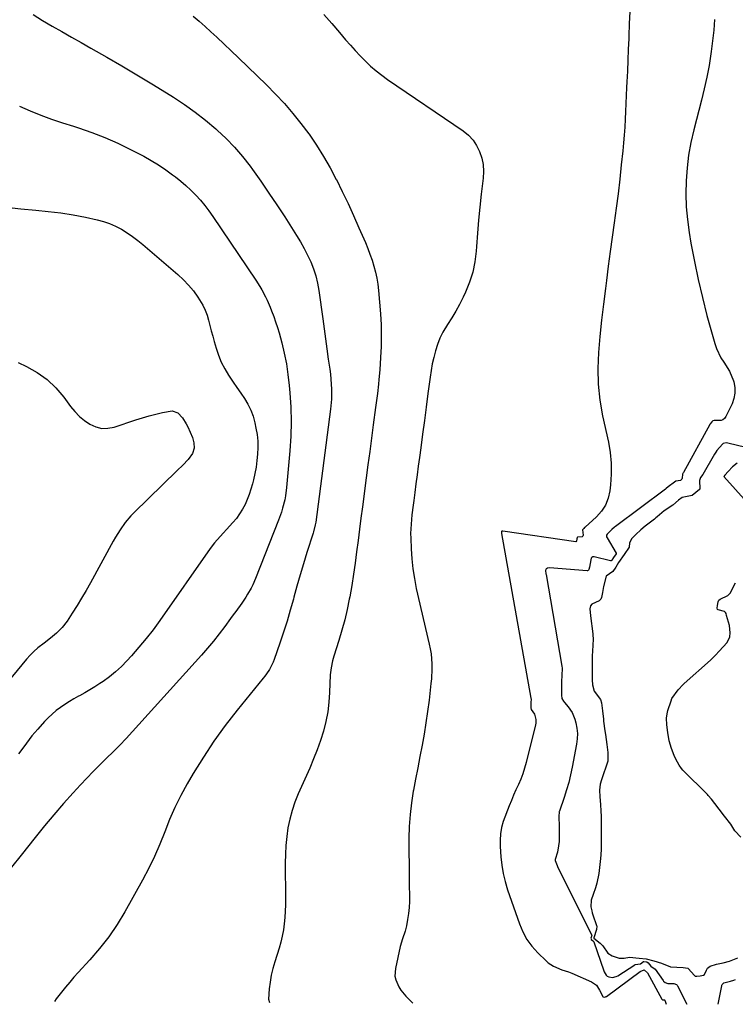
# Model space of a CAD drawing. Units: inches. Extents: x 1820490 to 1825847, y 463352 to 468667.
# Drawn here: x 1820791 to 1821130, y 463370 to 463836 of the extents above; entities that cross this region are included whole.
import ezdxf

# ---------------------------------------------------------------- set-up
doc = ezdxf.new("R2010")
doc.units = ezdxf.units.IN
doc.header["$MEASUREMENT"] = 0
doc.layers.add('7', color=7, linetype='Continuous')
doc.layers.add('8', color=7, linetype='Continuous')

msp = doc.modelspace()

# ---------------------------------------------------------------- linework, layer by layer
at = {"layer": '7', "color": 18}
for points in [[(1821080, 463839.87, 2014), (1821079.76, 463834.11, 2014), (1821079.55, 463828.36, 2014), (1821079.5, 463827.06, 2014), (1821079.32, 463821.95, 2014), (1821079.12, 463816.84, 2014), (1821078.9, 463811.73, 2014), (1821078.67, 463806.62, 2014), (1821078.55, 463803.89, 2014), (1821078.37, 463800.15, 2014), (1821078.2, 463796.4, 2014), (1821078.02, 463792.65, 2014), (1821077.84, 463788.91, 2014), (1821077.64, 463785.16, 2014), (1821077.39, 463781.42, 2014), (1821077.07, 463777.69, 2014), (1821076.71, 463773.96, 2014), (1821076.02, 463767.38, 2014), (1821075.27, 463760.52, 2014), (1821074.46, 463753.67, 2014), (1821073.57, 463746.83, 2014), (1821072.64, 463739.99, 2014), (1821071.68, 463733.16, 2014), (1821070.74, 463726.33, 2014), (1821069.84, 463719.49, 2014), (1821068.95, 463712.64, 2014), (1821068.48, 463708.93, 2014), (1821067.57, 463701.37, 2014), (1821066.71, 463693.8, 2014), (1821065.93, 463686.22, 2014), (1821065.22, 463678.64, 2014), (1821064.9, 463671.07, 2014), (1821065.03, 463663.53, 2014), (1821065.86, 463656.04, 2014), (1821067.15, 463648.58, 2014), (1821069.88, 463636.23, 2014), (1821070.73, 463631.21, 2014), (1821071.25, 463626.16, 2014), (1821071.27, 463621.09, 2014), (1821070.96, 463616, 2014), (1821070.65, 463613.21, 2014), (1821069.85, 463609.7, 2014), (1821068.6, 463606.43, 2014), (1821066.67, 463603.5, 2014), (1821064.28, 463600.81, 2014), (1821058.94, 463596, 2014), (1821058.84, 463595.91, 2014), (1821058.63, 463595.73, 2014), (1821058.22, 463595.38, 2014), (1821057.61, 463594.74, 2014), (1821057.58, 463594.65, 2014), (1821058.03, 463592.1, 2014), (1821057.87, 463591.67, 2014), (1821057.49, 463591.39, 2014), (1821055.31, 463591.16, 2014), (1821055.18, 463591.05, 2014), (1821055.11, 463590.9, 2014), (1821055.04, 463590.5, 2014), (1821054.81, 463589.29, 2014), (1821054.72, 463589.11, 2014), (1821054.67, 463589.07, 2014), (1821054.56, 463589.02, 2014), (1821054.5, 463589.02, 2014), (1821019.93, 463594.08, 2014), (1821019.47, 463594.02, 2014), (1821019.31, 463593.88, 2014), (1821019.26, 463593.67, 2014), (1821019.31, 463593.18, 2014), (1821019.33, 463593.03, 2014), (1821033.26, 463515.06, 2014), (1821033.29, 463514.82, 2014), (1821033.31, 463514.35, 2014), (1821033.24, 463513.41, 2014), (1821033.23, 463510.45, 2014), (1821033.33, 463509.69, 2014), (1821034.94, 463507.49, 2014), (1821035.61, 463505, 2014), (1821035.59, 463503.3, 2014), (1821035.45, 463502.46, 2014), (1821030.99, 463484.6, 2014), (1821030.25, 463481.96, 2014), (1821029.4, 463479.34, 2014), (1821028.4, 463476.79, 2014), (1821027.29, 463474.27, 2014), (1821026.14, 463471.77, 2014), (1821025.02, 463469.25, 2014), (1821023.98, 463466.7, 2014), (1821022.97, 463464.13, 2014), (1821020.17, 463456.74, 2014), (1821019.3, 463453.88, 2014), (1821018.82, 463450.94, 2014), (1821018.65, 463447.95, 2014), (1821018.74, 463444.95, 2014), (1821019.08, 463439.99, 2014), (1821019.51, 463436.04, 2014), (1821020.15, 463432.14, 2014), (1821021.08, 463428.29, 2014), (1821022.23, 463424.49, 2014), (1821027.78, 463408.36, 2014), (1821029.39, 463404.56, 2014), (1821031.33, 463400.97, 2014), (1821033.75, 463397.69, 2014), (1821036.49, 463394.61, 2014), (1821040.4, 463390.79, 2014), (1821041.48, 463389.84, 2014), (1821043.85, 463388.27, 2014), (1821047.83, 463386.56, 2014), (1821051.02, 463385.64, 2014), (1821051.79, 463385.35, 2014), (1821052.56, 463385.03, 2014), (1821061.96, 463380.84, 2014), (1821064.22, 463379.29, 2014), (1821065.77, 463377.02, 2014), (1821067.25, 463373.94, 2014), (1821067.32, 463373.87, 2014), (1821068.11, 463373.64, 2014), (1821068.54, 463373.78, 2014), (1821068.81, 463373.92, 2014), (1821068.94, 463374.01, 2014), (1821084.98, 463385.81, 2014), (1821086.81, 463386.57, 2014), (1821087.01, 463386.48, 2014), (1821088.35, 463385.1, 2014), (1821095.24, 463372.73, 2014), (1821095.32, 463372.61, 2014), (1821095.51, 463372.44, 2014), (1821095.56, 463372.42, 2014), (1821096.01, 463372.39, 2014), (1821096.38, 463372.34, 2014), (1821096.42, 463372.32, 2014), (1821096.55, 463372.17, 2014), (1821097.21, 463370.37, 2014)], [(1820873.35, 463837.74, 2018), (1820876.21, 463835.29, 2018), (1820879.04, 463832.81, 2018), (1820881.83, 463830.28, 2018), (1820884.59, 463827.72, 2018), (1820894.93, 463817.97, 2018), (1820899.36, 463813.74, 2018), (1820903.76, 463809.47, 2018), (1820908.11, 463805.14, 2018), (1820912.42, 463800.78, 2018), (1820916.59, 463796.3, 2018), (1820920.62, 463791.7, 2018), (1820924.43, 463786.91, 2018), (1820928.09, 463782, 2018), (1820928.24, 463781.79, 2018), (1820931.74, 463776.61, 2018), (1820935.09, 463771.34, 2018), (1820938.21, 463765.93, 2018), (1820941.16, 463760.42, 2018), (1820941.19, 463760.36, 2018), (1820943.99, 463754.73, 2018), (1820946.71, 463749.06, 2018), (1820949.33, 463743.34, 2018), (1820951.88, 463737.59, 2018), (1820954.91, 463730.56, 2018), (1820956.03, 463727.83, 2018), (1820957.09, 463725.07, 2018), (1820958.05, 463722.28, 2018), (1820958.95, 463719.47, 2018), (1820959.71, 463716.62, 2018), (1820960.34, 463713.75, 2018), (1820960.79, 463710.84, 2018), (1820961.12, 463707.91, 2018), (1820962.01, 463696.87, 2018), (1820962.31, 463691.7, 2018), (1820962.45, 463686.54, 2018), (1820962.36, 463681.37, 2018), (1820962.11, 463676.2, 2018), (1820961.69, 463670.31, 2018), (1820961.33, 463665.86, 2018), (1820961.1, 463663.64, 2018), (1820960.59, 463659.2, 2018), (1820960.32, 463656.98, 2018), (1820959.75, 463652.55, 2018), (1820958.65, 463644.4, 2018), (1820957.8, 463638.1, 2018), (1820956.96, 463631.81, 2018), (1820956.12, 463625.52, 2018), (1820955.28, 463619.23, 2018), (1820953.47, 463605.59, 2018), (1820952.77, 463600.26, 2018), (1820952.09, 463594.94, 2018), (1820951.42, 463589.61, 2018), (1820950.77, 463584.28, 2018), (1820950.08, 463578.96, 2018), (1820949.31, 463573.65, 2018), (1820948.45, 463568.36, 2018), (1820947.51, 463563.07, 2018), (1820947.3, 463561.94, 2018), (1820946.29, 463557.01, 2018), (1820945.15, 463552.11, 2018), (1820943.83, 463547.25, 2018), (1820942.4, 463542.43, 2018), (1820940.04, 463534.99, 2018), (1820939.4, 463532.81, 2018), (1820938.66, 463529.49, 2018), (1820938.31, 463526.11, 2018), (1820938.01, 463517.82, 2018), (1820937.68, 463513.18, 2018), (1820937.11, 463508.57, 2018), (1820936.2, 463504.02, 2018), (1820935.07, 463499.5, 2018), (1820933.67, 463495.05, 2018), (1820932.14, 463490.64, 2018), (1820930.44, 463486.3, 2018), (1820928.62, 463482, 2018), (1820923.15, 463469.81, 2018), (1820921.57, 463465.91, 2018), (1820920.2, 463461.95, 2018), (1820919.14, 463457.9, 2018), (1820918.29, 463453.78, 2018), (1820917.7, 463449.61, 2018), (1820917.26, 463445.43, 2018), (1820917.04, 463441.23, 2018), (1820916.96, 463437.02, 2018), (1820917.11, 463420.27, 2018), (1820917.08, 463417.3, 2018), (1820916.99, 463414.32, 2018), (1820916.79, 463411.35, 2018), (1820916.53, 463408.38, 2018), (1820916.13, 463405.44, 2018), (1820915.6, 463402.51, 2018), (1820914.9, 463399.63, 2018), (1820914.08, 463396.77, 2018), (1820912.02, 463390.33, 2018), (1820911.13, 463387.18, 2018), (1820910.37, 463383.99, 2018), (1820909.82, 463380.77, 2018), (1820909.42, 463377.51, 2018), (1820909.11, 463372.62, 2018), (1820909.49, 463371.14, 2018)], [(1820935.3, 463838.45, 2016), (1820939.02, 463834.19, 2016), (1820942.7, 463829.89, 2016), (1820945.58, 463826.48, 2016), (1820947.83, 463823.9, 2016), (1820950.12, 463821.35, 2016), (1820952.49, 463818.87, 2016), (1820954.89, 463816.43, 2016), (1820957.39, 463814.09, 2016), (1820959.97, 463811.85, 2016), (1820962.67, 463809.75, 2016), (1820965.45, 463807.75, 2016), (1821001.24, 463783.36, 2016), (1821003.7, 463781.34, 2016), (1821005.86, 463779.08, 2016), (1821007.57, 463776.46, 2016), (1821008.99, 463773.62, 2016), (1821009.94, 463770.55, 2016), (1821010.57, 463767.44, 2016), (1821010.74, 463764.27, 2016), (1821010.61, 463761.07, 2016), (1821009.74, 463753.54, 2016), (1821009.08, 463747.36, 2016), (1821008.47, 463741.18, 2016), (1821007.96, 463734.98, 2016), (1821007.51, 463728.78, 2016), (1821007.36, 463726.55, 2016), (1821006.75, 463721.54, 2016), (1821005.76, 463716.62, 2016), (1821004.23, 463711.85, 2016), (1821002.32, 463707.17, 2016), (1821001.14, 463704.68, 2016), (1820999.47, 463701.36, 2016), (1820997.7, 463698.1, 2016), (1820995.8, 463694.91, 2016), (1820993.8, 463691.78, 2016), (1820991.59, 463688.19, 2016), (1820990.14, 463685.37, 2016), (1820988.99, 463682.43, 2016), (1820988.02, 463679.4, 2016), (1820987.26, 463676.29, 2016), (1820986.58, 463673.17, 2016), (1820986.02, 463670.02, 2016), (1820985.54, 463666.86, 2016), (1820984.53, 463659.2, 2016), (1820983.69, 463652.78, 2016), (1820982.83, 463646.35, 2016), (1820981.97, 463639.93, 2016), (1820981.1, 463633.51, 2016), (1820980.49, 463628.96, 2016), (1820979.93, 463624.82, 2016), (1820979.37, 463620.68, 2016), (1820978.82, 463616.53, 2016), (1820978.27, 463612.39, 2016), (1820977.76, 463608.54, 2016), (1820977.47, 463606.31, 2016), (1820976.94, 463601.87, 2016), (1820976.69, 463599.64, 2016), (1820976.37, 463595.18, 2016), (1820976.34, 463592.95, 2016), (1820976.37, 463590.71, 2016), (1820976.54, 463585.71, 2016), (1820976.84, 463580.98, 2016), (1820977.32, 463576.28, 2016), (1820978.08, 463571.62, 2016), (1820979.02, 463566.98, 2016), (1820985.14, 463540.69, 2016), (1820985.61, 463538.37, 2016), (1820985.98, 463536.05, 2016), (1820986.35, 463531.36, 2016), (1820986.37, 463529, 2016), (1820986.17, 463524.29, 2016), (1820985.95, 463521.94, 2016), (1820985.04, 463514.2, 2016), (1820984.35, 463508.83, 2016), (1820983.58, 463503.46, 2016), (1820982.69, 463498.12, 2016), (1820981.71, 463492.79, 2016), (1820980.68, 463487.47, 2016), (1820979.66, 463482.14, 2016), (1820978.65, 463476.81, 2016), (1820977.65, 463471.49, 2016), (1820977.57, 463471.09, 2016), (1820976.69, 463465.55, 2016), (1820976.03, 463459.99, 2016), (1820975.67, 463454.4, 2016), (1820975.52, 463448.8, 2016), (1820975.52, 463447.09, 2016), (1820975.54, 463441.91, 2016), (1820975.57, 463436.74, 2016), (1820975.62, 463431.57, 2016), (1820975.68, 463426.4, 2016), (1820975.75, 463421.76, 2016), (1820975.71, 463418.91, 2016), (1820975.57, 463416.07, 2016), (1820975.27, 463413.25, 2016), (1820974.87, 463410.43, 2016), (1820974.33, 463407.32, 2016), (1820973.77, 463404.83, 2016), (1820972.49, 463401.23, 2016), (1820971.43, 463397.55, 2016), (1820969.12, 463387.2, 2016), (1820968.92, 463383.63, 2016), (1820969.28, 463381.9, 2016), (1820970.74, 463378.56, 2016), (1820971.71, 463377, 2016), (1820974.06, 463374.17, 2016), (1820977.34, 463370.86, 2016)], [(1821120.05, 463836.09, 2012), (1821119.74, 463831.04, 2012), (1821119.24, 463826.01, 2012), (1821118.6, 463821, 2012), (1821118.43, 463819.9, 2012), (1821117.52, 463814.36, 2012), (1821116.49, 463808.84, 2012), (1821115.28, 463803.36, 2012), (1821113.96, 463797.9, 2012), (1821110.32, 463783.88, 2012), (1821108.96, 463777.91, 2012), (1821107.85, 463771.91, 2012), (1821107.12, 463765.85, 2012), (1821106.63, 463759.75, 2012), (1821106.53, 463753.63, 2012), (1821106.69, 463747.53, 2012), (1821107.26, 463741.45, 2012), (1821108.09, 463735.39, 2012), (1821108.97, 463730.25, 2012), (1821110.58, 463721.66, 2012), (1821112.35, 463713.11, 2012), (1821114.37, 463704.61, 2012), (1821116.56, 463696.15, 2012), (1821120.2, 463682.85, 2012), (1821121, 463680.49, 2012), (1821123.18, 463676.06, 2012), (1821124.56, 463673.99, 2012), (1821127.2, 463669.78, 2012), (1821129.06, 463665.17, 2012), (1821129.22, 463664.63, 2012), (1821129.71, 463661.99, 2012), (1821129.8, 463659.37, 2012), (1821129.31, 463656.81, 2012), (1821128.42, 463654.27, 2012), (1821125.49, 463648.24, 2012), (1821124.86, 463647.39, 2012), (1821124.12, 463646.75, 2012), (1821123.2, 463646.4, 2012), (1821119.97, 463646.36, 2012), (1821119.32, 463646.25, 2012), (1821118.84, 463645.82, 2012), (1821118.14, 463644.87, 2012), (1821117.96, 463644.56, 2012), (1821105.49, 463621.87, 2012), (1821105.35, 463621.64, 2012), (1821105.01, 463621.07, 2012), (1821104.8, 463619.2, 2012), (1821104.64, 463618.7, 2012), (1821104.39, 463618.3, 2012), (1821103.99, 463618.05, 2012), (1821101.89, 463617.69, 2012), (1821101.21, 463617.3, 2012), (1821098.24, 463615.07, 2012), (1821097.25, 463614.23, 2012), (1821097.01, 463614.03, 2012), (1821096.88, 463613.94, 2012), (1821073.2, 463596.2, 2012), (1821072.87, 463595.95, 2012), (1821071.58, 463594.9, 2012), (1821069.3, 463592.71, 2012), (1821069.08, 463592.22, 2012), (1821069.07, 463591.39, 2012), (1821069.28, 463590.88, 2012), (1821073.59, 463583.64, 2012), (1821073.64, 463583.49, 2012), (1821073.63, 463583.41, 2012), (1821073.61, 463583.33, 2012), (1821072.38, 463581.65, 2012), (1821071.58, 463580.37, 2012), (1821071.23, 463580.05, 2012), (1821071.05, 463580.02, 2012), (1821070.95, 463580.03, 2012), (1821063.23, 463581.91, 2012), (1821062.97, 463581.94, 2012), (1821062.48, 463581.87, 2012), (1821062.04, 463581.61, 2012), (1821061.76, 463581.22, 2012), (1821061.58, 463580.47, 2012), (1821060.92, 463577.02, 2012), (1821060.7, 463575.93, 2012), (1821060.5, 463575.58, 2012), (1821060.36, 463575.44, 2012), (1821060.03, 463575.29, 2012), (1821059.84, 463575.27, 2012), (1821042.11, 463576.76, 2012), (1821041.11, 463576.62, 2012), (1821040.54, 463576.28, 2012), (1821040.35, 463576.05, 2012), (1821040.21, 463575.44, 2012), (1821040.36, 463573.95, 2012), (1821040.42, 463573.52, 2012), (1821047.85, 463530.23, 2012), (1821047.97, 463529.19, 2012), (1821047.82, 463525.82, 2012), (1821047.73, 463522.88, 2012), (1821047.73, 463518.25, 2012), (1821047.76, 463516.47, 2012), (1821047.92, 463514.97, 2012), (1821048.6, 463513.63, 2012), (1821049.06, 463513.04, 2012), (1821050.84, 463511.01, 2012), (1821052.76, 463508.23, 2012), (1821054.02, 463505.09, 2012), (1821054.48, 463503.42, 2012), (1821054.98, 463500.91, 2012), (1821055.25, 463498.4, 2012), (1821055.18, 463495.87, 2012), (1821054.88, 463493.33, 2012), (1821052.83, 463482.51, 2012), (1821052.05, 463478.87, 2012), (1821051.18, 463475.26, 2012), (1821050.14, 463471.69, 2012), (1821049, 463468.14, 2012), (1821046.77, 463461.67, 2012), (1821046.68, 463461.39, 2012), (1821046.39, 463458.93, 2012), (1821046.63, 463454.56, 2012), (1821046.64, 463449.61, 2012), (1821046.54, 463447.27, 2012), (1821046.36, 463445.19, 2012), (1821045.86, 463442.27, 2012), (1821044.71, 463438.84, 2012), (1821044.75, 463438.21, 2012), (1821045.61, 463435.92, 2012), (1821045.86, 463435.39, 2012), (1821061.96, 463403.08, 2012), (1821062.02, 463402.79, 2012), (1821061.67, 463401.51, 2012), (1821061.69, 463401.23, 2012), (1821061.82, 463400.98, 2012), (1821062.38, 463400.45, 2012), (1821062.79, 463400.09, 2012), (1821062.9, 463399.91, 2012), (1821062.94, 463399.81, 2012), (1821067.72, 463386.06, 2012), (1821067.9, 463385.61, 2012), (1821068.81, 463384.09, 2012), (1821069.28, 463383.64, 2012), (1821070.19, 463383.26, 2012), (1821071.8, 463382.89, 2012), (1821073.53, 463383.36, 2012), (1821074.32, 463383.79, 2012), (1821082.39, 463388.9, 2012), (1821082.62, 463389.02, 2012), (1821083.86, 463389.23, 2012), (1821085.02, 463389.45, 2012), (1821086.47, 463390.45, 2012), (1821086.63, 463390.51, 2012), (1821088.09, 463390.4, 2012), (1821088.79, 463389.95, 2012), (1821089.99, 463388.34, 2012), (1821092.07, 463386.87, 2012), (1821095.78, 463381.57, 2012), (1821096, 463381.28, 2012), (1821096.82, 463380.55, 2012), (1821098.1, 463380.12, 2012), (1821100.88, 463380.05, 2012), (1821102.08, 463379.62, 2012), (1821102.43, 463379.25, 2012), (1821102.57, 463379.03, 2012), (1821107, 463370.33, 2012)], [(1820791.24, 463795.08, 2022), (1820796.22, 463792.89, 2022), (1820801.29, 463790.91, 2022), (1820806.39, 463789.01, 2022), (1820811.54, 463787.25, 2022), (1820816.72, 463785.56, 2022), (1820819.09, 463784.83, 2022), (1820825.41, 463782.67, 2022), (1820831.64, 463780.29, 2022), (1820837.73, 463777.59, 2022), (1820843.73, 463774.66, 2022), (1820850.01, 463771.38, 2022), (1820853.56, 463769.41, 2022), (1820857.04, 463767.32, 2022), (1820860.41, 463765.05, 2022), (1820863.7, 463762.67, 2022), (1820865.02, 463761.66, 2022), (1820867.55, 463759.63, 2022), (1820870, 463757.53, 2022), (1820872.36, 463755.31, 2022), (1820874.65, 463753.02, 2022), (1820876.82, 463750.62, 2022), (1820878.91, 463748.15, 2022), (1820880.87, 463745.58, 2022), (1820882.75, 463742.95, 2022), (1820903.12, 463712.79, 2022), (1820905.04, 463709.74, 2022), (1820905.93, 463708.17, 2022), (1820907.59, 463704.97, 2022), (1820908.36, 463703.34, 2022), (1820909.8, 463700.03, 2022), (1820910.52, 463698.26, 2022), (1820911.52, 463695.68, 2022), (1820912.45, 463693.09, 2022), (1820913.28, 463690.46, 2022), (1820914.05, 463687.81, 2022), (1820915.3, 463683.17, 2022), (1820916.5, 463678.19, 2022), (1820917.52, 463673.18, 2022), (1820918.28, 463668.12, 2022), (1820918.87, 463663.04, 2022), (1820919.17, 463659.55, 2022), (1820919.59, 463652.7, 2022), (1820919.77, 463645.85, 2022), (1820919.59, 463638.99, 2022), (1820919.16, 463632.14, 2022), (1820917.62, 463614.75, 2022), (1820917.1, 463610.78, 2022), (1820916.72, 463608.81, 2022), (1820915.74, 463604.92, 2022), (1820915.16, 463603, 2022), (1820913.81, 463599.22, 2022), (1820902.94, 463571.7, 2022), (1820901.6, 463568.64, 2022), (1820900.84, 463567.15, 2022), (1820899.19, 463564.25, 2022), (1820898.3, 463562.83, 2022), (1820896.42, 463560.06, 2022), (1820893.58, 463556.1, 2022), (1820892.37, 463554.44, 2022), (1820891.16, 463552.78, 2022), (1820888.4, 463549.01, 2022), (1820885.76, 463545.52, 2022), (1820883.05, 463542.07, 2022), (1820880.23, 463538.71, 2022), (1820877.34, 463535.41, 2022), (1820844.75, 463499.29, 2022), (1820841.76, 463496.05, 2022), (1820838.71, 463492.85, 2022), (1820835.6, 463489.72, 2022), (1820832.43, 463486.64, 2022), (1820829.26, 463483.57, 2022), (1820826.13, 463480.45, 2022), (1820823.07, 463477.27, 2022), (1820820.05, 463474.05, 2022), (1820816.64, 463470.34, 2022), (1820812.01, 463465.18, 2022), (1820807.45, 463459.96, 2022), (1820803.02, 463454.63, 2022), (1820798.66, 463449.24, 2022), (1820792.04, 463440.85, 2022), (1820787.49, 463435.14, 2022)], [(1820785.16, 463747.33, 2024), (1820791.93, 463746.52, 2024), (1820798.97, 463745.92, 2024), (1820804.87, 463745.31, 2024), (1820810.76, 463744.57, 2024), (1820816.61, 463743.62, 2024), (1820822.44, 463742.53, 2024), (1820827.93, 463741.4, 2024), (1820830.95, 463740.62, 2024), (1820833.89, 463739.65, 2024), (1820836.71, 463738.39, 2024), (1820839.46, 463736.93, 2024), (1820842.11, 463735.26, 2024), (1820844.69, 463733.51, 2024), (1820847.19, 463731.62, 2024), (1820849.62, 463729.65, 2024), (1820866.24, 463715.45, 2024), (1820868.84, 463713.02, 2024), (1820871.29, 463710.47, 2024), (1820873.51, 463707.71, 2024), (1820875.58, 463704.83, 2024), (1820877.95, 463700.96, 2024), (1820879.08, 463698.67, 2024), (1820879.98, 463696.27, 2024), (1820880.72, 463693.8, 2024), (1820881.35, 463691.29, 2024), (1820882, 463688.78, 2024), (1820882.68, 463686.27, 2024), (1820883.38, 463683.77, 2024), (1820884.29, 463680.59, 2024), (1820885.41, 463677.25, 2024), (1820886.73, 463674, 2024), (1820888.35, 463670.89, 2024), (1820890.17, 463667.86, 2024), (1820892.35, 463664.6, 2024), (1820894.12, 463661.97, 2024), (1820895.91, 463659.36, 2024), (1820897.7, 463656.76, 2024), (1820899.33, 463654.08, 2024), (1820900.72, 463651.31, 2024), (1820901.78, 463648.39, 2024), (1820902.61, 463645.37, 2024), (1820903.14, 463642.83, 2024), (1820903.64, 463639.78, 2024), (1820903.97, 463636.71, 2024), (1820904.04, 463633.64, 2024), (1820903.93, 463630.55, 2024), (1820903.6, 463627.46, 2024), (1820903.18, 463624.39, 2024), (1820902.6, 463621.35, 2024), (1820901.92, 463618.32, 2024), (1820901.46, 463616.45, 2024), (1820900.75, 463613.95, 2024), (1820899.95, 463611.48, 2024), (1820899, 463609.07, 2024), (1820897.96, 463606.69, 2024), (1820896.74, 463604.4, 2024), (1820895.4, 463602.19, 2024), (1820893.87, 463600.11, 2024), (1820892.22, 463598.12, 2024), (1820884.82, 463589.98, 2024), (1820883.48, 463588.47, 2024), (1820881.4, 463585.83, 2024), (1820857.6, 463551.8, 2024), (1820854.45, 463547.47, 2024), (1820851.18, 463543.23, 2024), (1820847.76, 463539.12, 2024), (1820844.23, 463535.1, 2024), (1820842.03, 463532.7, 2024), (1820839.43, 463530.05, 2024), (1820836.71, 463527.52, 2024), (1820833.81, 463525.2, 2024), (1820830.8, 463523.01, 2024), (1820829.24, 463521.95, 2024), (1820826.9, 463520.43, 2024), (1820824.54, 463518.95, 2024), (1820822.12, 463517.56, 2024), (1820819.68, 463516.21, 2024), (1820819.22, 463515.97, 2024), (1820817.01, 463514.74, 2024), (1820814.83, 463513.47, 2024), (1820812.7, 463512.11, 2024), (1820810.6, 463510.7, 2024), (1820808.58, 463509.18, 2024), (1820806.65, 463507.58, 2024), (1820804.83, 463505.84, 2024), (1820803.09, 463504.02, 2024), (1820799.89, 463500.43, 2024), (1820797.15, 463497.19, 2024), (1820794.58, 463493.82, 2024), (1820793.32, 463492.11, 2024), (1820790.76, 463488.73, 2024)], [(1820790.58, 463673.8, 2026), (1820794.53, 463671.95, 2026), (1820799.58, 463669.1, 2026), (1820804.27, 463665.81, 2026), (1820808.41, 463661.85, 2026), (1820812.18, 463657.44, 2026), (1820815.4, 463653.04, 2026), (1820817.4, 463650.62, 2026), (1820819.57, 463648.38, 2026), (1820821.98, 463646.41, 2026), (1820824.56, 463644.61, 2026), (1820827.32, 463643.39, 2026), (1820830.13, 463642.68, 2026), (1820833.04, 463642.73, 2026), (1820836, 463643.27, 2026), (1820846.35, 463646.66, 2026), (1820849.45, 463647.63, 2026), (1820852.58, 463648.55, 2026), (1820855.72, 463649.39, 2026), (1820858.88, 463650.17, 2026), (1820863.49, 463650.96, 2026), (1820866.2, 463650.05, 2026), (1820868.38, 463647.72, 2026), (1820870.13, 463644.88, 2026), (1820870.86, 463643.38, 2026), (1820873.04, 463638.39, 2026), (1820873.77, 463635.87, 2026), (1820873.82, 463633.25, 2026), (1820873.13, 463630.76, 2026), (1820871.03, 463627.93, 2026), (1820868.5, 463625.31, 2026), (1820865.92, 463622.75, 2026), (1820845.37, 463602.78, 2026), (1820843.92, 463601.29, 2026), (1820841.24, 463598.13, 2026), (1820838.84, 463594.73, 2026), (1820836.65, 463591.19, 2026), (1820835.62, 463589.39, 2026), (1820824.8, 463569.7, 2026), (1820822.75, 463566.05, 2026), (1820820.64, 463562.43, 2026), (1820818.46, 463558.86, 2026), (1820816.23, 463555.32, 2026), (1820813.75, 463551.46, 2026), (1820811.48, 463548.47, 2026), (1820808.78, 463545.86, 2026), (1820805.84, 463543.47, 2026), (1820802.84, 463541.15, 2026), (1820799.9, 463538.82, 2026), (1820798.03, 463537.15, 2026), (1820796.28, 463535.36, 2026), (1820794.6, 463533.49, 2026), (1820780.37, 463516.47, 2026)], [(1821130.85, 463626.28, 2008), (1821128.67, 463624.56, 2008), (1821126.55, 463622.35, 2008), (1821125.01, 463620.59, 2008), (1821124.5, 463620, 2008), (1821135.55, 463607.65, 2008)], [(1821121.9, 463370.27, 2012), (1821123.53, 463379, 2012), (1821123.61, 463379.3, 2012), (1821123.72, 463379.59, 2012), (1821124.52, 463380.49, 2012), (1821127.61, 463381.26, 2012), (1821129.33, 463381.74, 2012), (1821130, 463382.03, 2012)]]:
    msp.add_polyline3d(points, dxfattribs=at)
at = {"layer": '8', "color": 18}
for points in [[(1820797.73, 463838.44, 2020), (1820802.19, 463835.66, 2020), (1820806.72, 463832.99, 2020), (1820811.3, 463830.39, 2020), (1820815.88, 463827.79, 2020), (1820820.45, 463825.19, 2020), (1820825.03, 463822.58, 2020), (1820832.63, 463818.25, 2020), (1820839.73, 463814.14, 2020), (1820846.79, 463809.97, 2020), (1820853.8, 463805.71, 2020), (1820860.77, 463801.38, 2020), (1820864.04, 463799.32, 2020), (1820869.26, 463795.86, 2020), (1820874.36, 463792.25, 2020), (1820879.29, 463788.4, 2020), (1820884.1, 463784.4, 2020), (1820884.8, 463783.79, 2020), (1820889.02, 463779.84, 2020), (1820893.05, 463775.7, 2020), (1820896.79, 463771.3, 2020), (1820900.33, 463766.72, 2020), (1820901.47, 463765.13, 2020), (1820905.38, 463759.59, 2020), (1820909.24, 463754.01, 2020), (1820913.01, 463748.37, 2020), (1820916.72, 463742.69, 2020), (1820922.38, 463733.86, 2020), (1820924.22, 463730.85, 2020), (1820925.96, 463727.78, 2020), (1820927.55, 463724.63, 2020), (1820929.05, 463721.43, 2020), (1820930.33, 463718.15, 2020), (1820931.42, 463714.82, 2020), (1820932.23, 463711.41, 2020), (1820932.86, 463707.95, 2020), (1820934.71, 463694.58, 2020), (1820935.37, 463689.8, 2020), (1820936.04, 463685.03, 2020), (1820936.7, 463680.26, 2020), (1820937.37, 463675.49, 2020), (1820938.05, 463670.64, 2020), (1820938.34, 463668.29, 2020), (1820938.74, 463663.57, 2020), (1820938.85, 463661.2, 2020), (1820938.8, 463656.47, 2020), (1820938.37, 463651.75, 2020), (1820931.43, 463598.31, 2020), (1820931.22, 463596.99, 2020), (1820930.4, 463593.76, 2020), (1820930.2, 463593.12, 2020), (1820927.27, 463583.91, 2020), (1820925.64, 463578.66, 2020), (1820924.06, 463573.39, 2020), (1820922.55, 463568.1, 2020), (1820921.09, 463562.79, 2020), (1820920.83, 463561.85, 2020), (1820919.37, 463556.63, 2020), (1820917.83, 463551.43, 2020), (1820916.17, 463546.27, 2020), (1820914.44, 463541.13, 2020), (1820911.7, 463533.33, 2020), (1820911.24, 463532.13, 2020), (1820909.53, 463528.68, 2020), (1820908.14, 463526.52, 2020), (1820907.38, 463525.49, 2020), (1820906.59, 463524.47, 2020), (1820894.22, 463509.32, 2020), (1820888.63, 463502.13, 2020), (1820883.27, 463494.78, 2020), (1820878.26, 463487.18, 2020), (1820873.48, 463479.42, 2020), (1820870.63, 463474.53, 2020), (1820867.61, 463469.02, 2020), (1820864.79, 463463.42, 2020), (1820862.27, 463457.68, 2020), (1820859.95, 463451.85, 2020), (1820857.64, 463446.01, 2020), (1820855.16, 463440.25, 2020), (1820852.4, 463434.61, 2020), (1820849.47, 463429.06, 2020), (1820841.06, 463414.02, 2020), (1820837.4, 463407.99, 2020), (1820833.46, 463402.15, 2020), (1820829.12, 463396.6, 2020), (1820824.51, 463391.26, 2020), (1820819.06, 463385.36, 2020), (1820817, 463383.09, 2020), (1820814.98, 463380.78, 2020), (1820813.01, 463378.42, 2020), (1820811.09, 463376.04, 2020), (1820808.62, 463372.9, 2020), (1820807.77, 463371.55, 2020)], [(1821134.92, 463633.7, 2010), (1821126.47, 463635.75, 2010), (1821125.7, 463635.84, 2010), (1821124.22, 463635.5, 2010), (1821123.9, 463635.29, 2010), (1821121.25, 463632.27, 2010), (1821120.67, 463631.39, 2010), (1821120.4, 463630.94, 2010), (1821120.13, 463630.49, 2010), (1821114.57, 463620.89, 2010), (1821113.56, 463619.41, 2010), (1821112.96, 463618.09, 2010), (1821113.14, 463614.17, 2010), (1821113.12, 463614.01, 2010), (1821113.06, 463613.87, 2010), (1821112.98, 463613.73, 2010), (1821109.48, 463610.87, 2010), (1821104.89, 463610, 2010), (1821103.09, 463608.7, 2010), (1821100.43, 463606.29, 2010), (1821096.3, 463603.62, 2010), (1821093, 463600.87, 2010), (1821092.35, 463600.34, 2010), (1821092.02, 463600.07, 2010), (1821091.69, 463599.81, 2010), (1821087.36, 463596.44, 2010), (1821085.22, 463594.68, 2010), (1821082.83, 463592.5, 2010), (1821080.92, 463590.6, 2010), (1821079.91, 463588.51, 2010), (1821079.79, 463586.43, 2010), (1821077.37, 463583.08, 2010), (1821074.74, 463579.22, 2010), (1821073.35, 463576.99, 2010), (1821071.95, 463574.95, 2010), (1821068.92, 463572.73, 2010), (1821067.63, 463567.9, 2010), (1821067.09, 463565.02, 2010), (1821066.63, 463562.63, 2010), (1821066.33, 463561.92, 2010), (1821065.57, 463561.16, 2010), (1821062.14, 463559.61, 2010), (1821061.5, 463558.78, 2010), (1821061.14, 463557.29, 2010), (1821061.39, 463554.09, 2010), (1821062.52, 463545.45, 2010), (1821062.59, 463544.87, 2010), (1821062.68, 463543.12, 2010), (1821062.53, 463540, 2010), (1821062.26, 463535.01, 2010), (1821062.25, 463533.83, 2010), (1821062.25, 463529.69, 2010), (1821062.25, 463525.56, 2010), (1821062.27, 463523.8, 2010), (1821062.36, 463521.33, 2010), (1821063.14, 463518.39, 2010), (1821066.23, 463514.48, 2010), (1821066.71, 463512.94, 2010), (1821067.05, 463509.04, 2010), (1821067.54, 463505.1, 2010), (1821067.65, 463504.24, 2010), (1821068.24, 463499.66, 2010), (1821068.47, 463497.84, 2010), (1821069.09, 463493.16, 2010), (1821069.59, 463489.31, 2010), (1821069.68, 463485.63, 2010), (1821069.59, 463485.3, 2010), (1821066.62, 463476.45, 2010), (1821066.06, 463474.33, 2010), (1821065.75, 463471.54, 2010), (1821065.93, 463468.46, 2010), (1821066.17, 463464.76, 2010), (1821066.35, 463461.69, 2010), (1821066.45, 463459.23, 2010), (1821066.48, 463456.27, 2010), (1821066.48, 463452.68, 2010), (1821066.48, 463450.29, 2010), (1821066.48, 463446.72, 2010), (1821066.44, 463443.74, 2010), (1821066.27, 463440.8, 2010), (1821066.02, 463437.87, 2010), (1821065.75, 463434.92, 2010), (1821065.42, 463432.07, 2010), (1821064.49, 463427.59, 2010), (1821063.85, 463425.36, 2010), (1821062.7, 463422.13, 2010), (1821061.73, 463419.46, 2010), (1821061.63, 463416.45, 2010), (1821062.01, 463414.53, 2010), (1821062.27, 463413.58, 2010), (1821062.56, 463412.65, 2010), (1821064.35, 463407.49, 2010), (1821064.42, 463407.18, 2010), (1821064.23, 463405.63, 2010), (1821062.94, 463401.78, 2010), (1821062.95, 463401.68, 2010), (1821062.99, 463401.6, 2010), (1821066.04, 463399.11, 2010), (1821067.24, 463397.88, 2010), (1821069.6, 463394.52, 2010), (1821071.69, 463393.12, 2010), (1821074.95, 463392.16, 2010), (1821077.42, 463392.03, 2010), (1821079.96, 463392.49, 2010), (1821084.5, 463392.11, 2010), (1821087.85, 463391.78, 2010), (1821091.36, 463390.87, 2010), (1821095.07, 463389.66, 2010), (1821099.34, 463387.95, 2010), (1821102.31, 463387.8, 2010), (1821105.3, 463387.73, 2010), (1821107.42, 463387.34, 2010), (1821107.85, 463387.12, 2010), (1821110.5, 463384.07, 2010), (1821111.03, 463383.58, 2010), (1821111.28, 463383.5, 2010), (1821111.69, 463383.5, 2010), (1821113.29, 463383.72, 2010), (1821114.97, 463384.07, 2010), (1821115.42, 463384.43, 2010), (1821116.32, 463386.41, 2010), (1821116.87, 463387.34, 2010), (1821118.14, 463388.36, 2010), (1821121.07, 463389.24, 2010), (1821124.16, 463389.9, 2010), (1821127.25, 463390.67, 2010), (1821131.1, 463392.25, 2010)], [(1821132.64, 463449.4, 2010), (1821129.68, 463452.39, 2010), (1821127.82, 463455.4, 2010), (1821124.91, 463459.24, 2010), (1821122.26, 463462.62, 2010), (1821120.33, 463465.21, 2010), (1821118.74, 463467.35, 2010), (1821117.17, 463469.11, 2010), (1821116.76, 463469.53, 2010), (1821105.2, 463481.05, 2010), (1821104.51, 463481.78, 2010), (1821103.39, 463483.31, 2010), (1821101.79, 463486.25, 2010), (1821101.06, 463487.88, 2010), (1821099.83, 463491.28, 2010), (1821098.7, 463494.85, 2010), (1821097.99, 463498.85, 2010), (1821097.5, 463502.42, 2010), (1821097.44, 463505.56, 2010), (1821097.64, 463507.63, 2010), (1821098.05, 463509.31, 2010), (1821099.53, 463513.86, 2010), (1821099.99, 463514.97, 2010), (1821102.88, 463519.04, 2010), (1821105.21, 463521.46, 2010), (1821105.74, 463521.94, 2010), (1821118.16, 463533.03, 2010), (1821118.98, 463533.78, 2010), (1821120.56, 463535.34, 2010), (1821122.4, 463537.32, 2010), (1821124.21, 463539.31, 2010), (1821126.03, 463541.33, 2010), (1821127.42, 463544.1, 2010), (1821127.5, 463545.93, 2010), (1821127.14, 463549.44, 2010), (1821125.79, 463554.24, 2010), (1821125.61, 463555.15, 2010), (1821125.28, 463555.67, 2010), (1821124.78, 463556.1, 2010), (1821121.87, 463556.9, 2010), (1821121.56, 463557.09, 2010), (1821121.36, 463557.61, 2010), (1821121.5, 463558.95, 2010), (1821121.86, 463560.63, 2010), (1821122.19, 463561.36, 2010), (1821122.74, 463561.91, 2010), (1821126.42, 463563.61, 2010), (1821127.64, 463564.97, 2010), (1821129.21, 463568.28, 2010), (1821130.09, 463569.6, 2010)]]:
    msp.add_polyline3d(points, dxfattribs=at)

doc.saveas('drawing.dxf')
